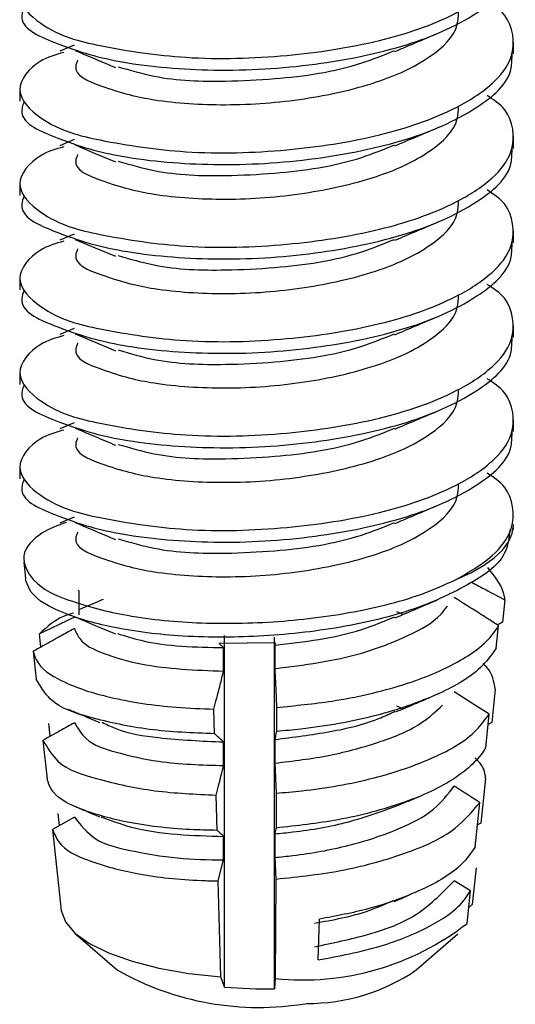
# Model space of a CAD drawing. Units: inches. Extents: x 0.1 to 10.9, y 0.1 to 8.4.
# Drawn here: x 8.1 to 8.2, y 7.3 to 7.3 of the extents above; entities that cross this region are included whole.
import ezdxf

# ---------------------------------------------------------------- set-up
doc = ezdxf.new("R2010")
doc.units = ezdxf.units.IN
doc.header["$MEASUREMENT"] = 0

msp = doc.modelspace()

# ---------------------------------------------------------------- linework, layer by layer
at = {"color": 7, "linetype": 'Continuous', "lineweight": 25}
for p, q in [((8.177200070921907, 7.313639693750973), (8.177200070921907, 7.314369498653538)), ((8.149883426486115, 7.314179420849333), (8.148991116794152, 7.313803958520039)), ((8.146500158903244, 7.311440892485047), (8.146500158903244, 7.310707567623145)), ((8.149883426486115, 7.308316341913454), (8.148991116794152, 7.307939706264382)), ((8.177200070921907, 7.307775441495316), (8.177200070921907, 7.30850641971766)), ((8.146500158903244, 7.305577813549168), (8.146500158903244, 7.304844488687266)), ((8.177200070921907, 7.301912362559437), (8.177200070921907, 7.302642167462002)), ((8.149883426486115, 7.302452089657797), (8.148991116794152, 7.302076627328503)), ((8.146500158903244, 7.29971473461329), (8.146500158903244, 7.298980236431609)), ((8.149883426486115, 7.296589010721918), (8.148991116794152, 7.296213548392625)), ((8.177200070921907, 7.296049283623559), (8.177200070921907, 7.296779088526124)), ((8.146500158903244, 7.293851655677411), (8.146500158903244, 7.29311715749573)), ((8.149883426486115, 7.29072593178604), (8.148991116794152, 7.290350469456746)), ((8.177200070921907, 7.29018620468768), (8.177200070921907, 7.290916009590245)), ((8.146500158903244, 7.287987403421754), (8.146500158903244, 7.287254078559852)), ((8.149883426486115, 7.284862852850162), (8.148991116794152, 7.284487390520868)), ((8.177173671226878, 7.284061475441075), (8.177189511043895, 7.284209313733235)), ((8.146742449437616, 7.282070351776039), (8.146827515121597, 7.281281880884523)), ((8.146829861761155, 7.281258414488941), (8.146855088136405, 7.281029617132028)), ((8.150186729648997, 7.280271652554766), (8.150131583619382, 7.280305678828358)), ((8.150186729648997, 7.278805002830962), (8.150186729648997, 7.280271652554766)), ((8.176659170503768, 7.279733098776186), (8.176509572231941, 7.278345061477578)), ((8.170324417016715, 7.278826122586985), (8.169932528210515, 7.278992733995609)), ((8.147808410456877, 7.276798626008799), (8.147721584793228, 7.277631683051919)), ((8.176121790044967, 7.276727053502277), (8.176270801656905, 7.278131517277791)), ((8.162382215432372, 7.277073182837094), (8.158896869028723, 7.277021556766817)), ((8.159172599176799, 7.276770466334101), (8.158896869028723, 7.277021556766817)), ((8.159227745206413, 7.255680043305802), (8.159227745206413, 7.277521390992689)), ((8.162339975920325, 7.255581484444361), (8.162339975920325, 7.277421658811471)), ((8.162382215432372, 7.277073182837094), (8.162349949138449, 7.276924171225156)), ((8.162349949138449, 7.276924171225156), (8.162349949138449, 7.275458694821131)), ((8.14734025586504, 7.27653932233763), (8.147526813709908, 7.2748110223031)), ((8.159172599176799, 7.275304989930077), (8.159172599176799, 7.276770466334101)), ((8.176061364076347, 7.27418446954109), (8.175837846658439, 7.272107693532184)), ((8.158611165662528, 7.271418954821886), (8.158573032769707, 7.272950137133537)), ((8.162463174497125, 7.27305690923343), (8.162456134578452, 7.271557406555813)), ((8.170325003676604, 7.272963043651107), (8.169932528210515, 7.273129655059731)), ((8.148386857107946, 7.271258210012157), (8.148304724723411, 7.272045507583895)), ((8.175466490948372, 7.270550698185394), (8.175687661726721, 7.272638034072312)), ((8.175837846658439, 7.272107693532184), (8.175618435859757, 7.271985668275164)), ((8.14793806229246, 7.271008292899221), (8.148199125943298, 7.26859360079395)), ((8.159172599176799, 7.269441910994198), (8.159172599176799, 7.270907387398223)), ((8.162349949138449, 7.271061092289278), (8.162349949138449, 7.269595615885253)), ((8.162349949138449, 7.269595615885253), (8.162437948121877, 7.267725344157458)), ((8.175463557648923, 7.268637013625774), (8.175165534425046, 7.265870325586791)), ((8.158761937254134, 7.265418597471859), (8.15870679122452, 7.26761270545867)), ((8.162437948121877, 7.267725344157458), (8.162427974903755, 7.265562915804682)), ((8.174810605191887, 7.26437551618829), (8.175104521796536, 7.26714572418661)), ((8.149893986364127, 7.266232881398516), (8.148535868719884, 7.265477263460811)), ((8.148965303759013, 7.265716620695736), (8.148887864653597, 7.266460505435649)), ((8.148535868719884, 7.265477263460811), (8.14907970243747, 7.260448414887833)), ((8.175165534425046, 7.265870325586791), (8.174956683504377, 7.265754166928666)), ((8.159172599176799, 7.26357883205832), (8.159172599176799, 7.265044308462344)), ((8.162349949138449, 7.265198013353399), (8.162349949138449, 7.263731363629595)), ((8.15884054967933, 7.262275273783803), (8.159172599176799, 7.26357883205832)), ((8.162349949138449, 7.263731363629595), (8.162413308406517, 7.262392605761707)), ((8.174865751221501, 7.263089557710459), (8.17462111404757, 7.260818010618231)), ((8.158990147951158, 7.25631950258538), (8.15884054967933, 7.262275273783803)), ((8.162413308406517, 7.262392605761707), (8.16238397541204, 7.256210383845929)), ((8.174521381866352, 7.261652240981131), (8.173514086836043, 7.262292873580488)), ((8.174307837666566, 7.25964234419963), (8.174521381866352, 7.261652240981131)), ((8.17462111404757, 7.260818010618231), (8.174411676467011, 7.260618546255794)), ((8.165054451229143, 7.257370797107402), (8.165124850415886, 7.259902821190577)), ((8.149970838809654, 7.258999364960714), (8.152556248942775, 7.256745417665172)), ((8.171143980882377, 7.256745417665172), (8.173729391015497, 7.258999364960714)), ((8.159227745206413, 7.255680043305802), (8.158990147951158, 7.25631950258538)), ((8.16238397541204, 7.256210383845929), (8.162339975920325, 7.255581484444361))]:
    msp.add_line(p, q, dxfattribs=at)
at = {"color": 7, "linetype": 'Continuous', "lineweight": 25, "flags": 128}
for points in [[(8.149949132393742, 7.307986639055544), (8.151185811440852, 7.30746451175387), (8.152441850264319, 7.306934171213742)], [(8.149949132393742, 7.302123560119665), (8.151185811440852, 7.301601432817991), (8.152441850264319, 7.301071092277864)], [(8.149949132393742, 7.296260481183786), (8.151185811440852, 7.295738353882113), (8.152441850264319, 7.295208013341985)], [(8.173636698752953, 7.28100263077711), (8.174543674942154, 7.28141915929867), (8.175328625874334, 7.281865020814707), (8.175983924970929, 7.282334348726324), (8.176502532313267, 7.282823623074185), (8.176880341282118, 7.283329323898952), (8.177113831918147, 7.283844411281953), (8.177200070921907, 7.284365365263848), (8.177200070921907, 7.284407604775893)], [(8.149949132393742, 7.278670071056372), (8.151185811440852, 7.278147943754698), (8.152441850264319, 7.277617603214571)], [(8.175687661726721, 7.272638034072312), (8.175059935644933, 7.273036962797186), (8.173514086836043, 7.274019031452245)], [(8.169772370060675, 7.26100339514332), (8.170273377606327, 7.261215766023327), (8.170779665090983, 7.261430483542892)], [(8.14907970243747, 7.260448414887833), (8.149335486149301, 7.259732689822616), (8.149922146038824, 7.259042777792539), (8.150825602268686, 7.258392758634949), (8.152020628463642, 7.257803752105869), (8.153475544989655, 7.25728866472287), (8.155152805613797, 7.256862749643076), (8.157007237524574, 7.256536566744503), (8.158990147951158, 7.25631950258538)]]:
    msp.add_lwpolyline(points, dxfattribs=at)
at = {"color": 7, "linetype": 'Continuous', "lineweight": 25}
for centre, radius, start, end in [((8.164073554719307, 7.272770047910199), 0.01664563462764455, 264.1742823313734, 307.9397757423214), ((8.16136855324023, 7.272285408217957), 0.01786471419899078, 240.443611678574, 279.5570348222585), ((8.164420638129988, 7.266588303899078), 0.01191997261656757, 269.5865305372793, 304.3356618595419), ((8.161836227964933, 7.288861770215962), 0.03328409805060011, 265.5051067722983, 270.8671929081761)]:
    msp.add_arc(centre, radius, start, end, dxfattribs=at)
for points, knots in [([(8.149228127389518, 7.319596638269175), (8.148730804557772, 7.319457988499293), (8.14755484269428, 7.319130139401375), (8.145874345425845, 7.317228992671456), (8.148311989995177, 7.314877779942029), (8.151903887266478, 7.314002929405508), (8.157123004119981, 7.313238717615194), (8.16296272588943, 7.313418031312864), (8.168641171034013, 7.314265264901154), (8.172986961327258, 7.315694185727107), (8.175777100209599, 7.317422266938465), (8.177415446391324, 7.319361362179845), (8.177100455384792, 7.321789965765133), (8.175956419062972, 7.32252225441053), (8.175552143292242, 7.322781028149499)], [0, 0, 0, 0, 0.03840474853553633, 0.09081127342609843, 0.1434395090195137, 0.2391837646186375, 0.3701041179851902, 0.5226868176852617, 0.6647816573447828, 0.787976949313377, 0.8528996461761268, 0.9030850210505895, 0.9657525053505466, 1, 1, 1, 1]), ([(8.14677471573154, 7.31656243332057), (8.146704740672368, 7.316380340796046), (8.146306467838228, 7.315343935730077), (8.149539021719988, 7.313913238956563), (8.153099901192494, 7.31295635311464), (8.158818863302248, 7.312491420840016), (8.164696941225907, 7.312846242809674), (8.170337107297778, 7.313972045333088), (8.174464133021987, 7.315680937597088), (8.177105570276, 7.317804972179591), (8.177103197631215, 7.319202270984428), (8.177102685380246, 7.319503946006631)], [0, 0, 0, 0, 0.01617013843126735, 0.09203460400962855, 0.2208742283891841, 0.3871468772614776, 0.570890436434832, 0.7420173493655089, 0.8802340018754943, 0.9741426744096827, 1, 1, 1, 1]), ([(8.149228127389518, 7.313733559333297), (8.148730863098084, 7.313594448960904), (8.147555522679587, 7.313265645855351), (8.145874224702364, 7.311365869745862), (8.148312389054237, 7.309014689873643), (8.151903360591245, 7.30813783212984), (8.157123203946185, 7.307376816847619), (8.162962830676989, 7.307552724445096), (8.168641060975185, 7.308402668819398), (8.172986967592058, 7.30983104421943), (8.175777099308602, 7.311559197001578), (8.177415446670375, 7.313498280456856), (8.17710045534708, 7.315926887205911), (8.175956419053126, 7.316659175573001), (8.175552143292242, 7.31691794921362)], [0, 0, 0, 0, 0.0384152033600445, 0.09079867984003988, 0.1434270553528835, 0.2391816015756547, 0.3700984449040269, 0.5226810087707261, 0.6647807661205499, 0.787976385620832, 0.8528992550895325, 0.9030847633887412, 0.9657524142988549, 0.9999999999999999, 0.9999999999999999, 0.9999999999999999, 0.9999999999999999]), ([(8.150095210706231, 7.313258364822786), (8.150042447316387, 7.313127887335125), (8.149728515003098, 7.312351570656951), (8.1522980021584, 7.311329930750627), (8.15502422242204, 7.310656940067402), (8.159496427958262, 7.310374814566328), (8.164078747708432, 7.310732016503261), (8.168464167234735, 7.311688374421411), (8.171737220381605, 7.313101605419503), (8.173704378675128, 7.314848960649893), (8.173768994704714, 7.315968515711024), (8.173783363725333, 7.316217477305531)], [0, 0, 0, 0, 0.01490363901621953, 0.08867386812340294, 0.2163932484700225, 0.3820956278542482, 0.5656866685670106, 0.7371126348284684, 0.8763886177029453, 0.9725118594838731, 1, 1, 1, 1]), ([(8.169821062831504, 7.31379339864203), (8.170252583020305, 7.31397620154528), (8.17112825254796, 7.314347157380256), (8.172004736641048, 7.314716184491461), (8.172449299136561, 7.314903359153003)], [0, 0, 0, 0, 0.4927888606062551, 1, 1, 1, 1]), ([(8.14677471573154, 7.310699354384691), (8.146704740385315, 7.310517260531387), (8.146306465917387, 7.309480847902455), (8.149539221177331, 7.308050381676328), (8.1530995751272, 7.30709122681132), (8.15881896812755, 7.306629064614667), (8.16469701914163, 7.306982810454701), (8.170336625340537, 7.308109530866357), (8.174464942123132, 7.309816400615067), (8.177105236086252, 7.311941321067832), (8.177103137826167, 7.313338435280809), (8.177102685380246, 7.313639693750973)], [0, 0, 0, 0, 0.01617039981692635, 0.09203609172265731, 0.2208872518826926, 0.3871595705619533, 0.5709060998973449, 0.7420357790455839, 0.8802405107276503, 0.9741763699839697, 1, 1, 1, 1]), ([(8.149949132393742, 7.313850891311201), (8.150361325093337, 7.313676378163091), (8.151192025529047, 7.313324678221983), (8.152023135968099, 7.312973948264077), (8.152441850264319, 7.312797250149621)], [0, 0, 0, 0, 0.4961989688182274, 1, 1, 1, 1]), ([(8.152616088251506, 7.312845356260561), (8.153356568515667, 7.312628538649291), (8.155521640343808, 7.311994591028103), (8.158834506045782, 7.311894923764219), (8.163152311940417, 7.312110972799442), (8.16675185487584, 7.312613568211158), (8.169128973196953, 7.313576853107277), (8.169805223014487, 7.313850891311203)], [0, 0, 0, 0, 0.1319301628309668, 0.3857473219114358, 0.5611193795210778, 0.8751459122237922, 1, 1, 1, 1]), ([(8.149228127389518, 7.307869307077639), (8.148730835596632, 7.307730643833218), (8.147555247377579, 7.307402846594484), (8.14587427047369, 7.305502666884339), (8.148312365354629, 7.303151675104335), (8.151903371570656, 7.30227472346725), (8.157123200008382, 7.301513748573325), (8.162962831721334, 7.30168964268166), (8.168641060738436, 7.302539590524511), (8.172986967621535, 7.303967965203738), (8.175777099304364, 7.305696118077178), (8.177415446671688, 7.30763520151742), (8.1771004553469, 7.310063808270512), (8.17595641905308, 7.310796096637245), (8.175552143292242, 7.311054870277742)], [0, 0, 0, 0, 0.03840524823864976, 0.09078926703573381, 0.1434181874010636, 0.2391737249541211, 0.3700919236419712, 0.5226760671696127, 0.6647772956536928, 0.7879741905769555, 0.8528977321809155, 0.9030837600420278, 0.9657520597395126, 1, 1, 1, 1]), ([(8.150095210706231, 7.307395285886906), (8.150042455182216, 7.307264814890463), (8.149728474568462, 7.306488301637967), (8.152297366280882, 7.305465210618533), (8.1550244157891, 7.304792890546596), (8.159496339156249, 7.30451059944887), (8.164078955955722, 7.304867340232797), (8.168464006323028, 7.30582559006104), (8.171737234048974, 7.307238471294497), (8.173704378015877, 7.308985884376074), (8.173768994584782, 7.310105437259434), (8.173783363725333, 7.310354398369655)], [0, 0, 0, 0, 0.01490309142674109, 0.08869747538934653, 0.2164121630707187, 0.3821084542184132, 0.5656927494294816, 0.7371222938355758, 0.8763931594321356, 0.9725128694530834, 0.9999999999999999, 0.9999999999999999, 0.9999999999999999, 0.9999999999999999]), ([(8.169821062831504, 7.307930319706152), (8.170252583020305, 7.308113122609404), (8.17112825254796, 7.30848407844438), (8.172004736641048, 7.308853105555582), (8.172449299136561, 7.309040280217125)], [0, 0, 0, 0, 0.4927888606062551, 1, 1, 1, 1]), ([(8.14677471573154, 7.304836275448813), (8.146704740378862, 7.304654181615875), (8.146306465874193, 7.303617769102874), (8.149539222551594, 7.302187298404182), (8.153099565234754, 7.301228179089469), (8.15881901822535, 7.300765827603216), (8.164696738070964, 7.301120360005025), (8.170337257529843, 7.302244447717661), (8.17446412029032, 7.303953655246975), (8.177105570858808, 7.30607763875226), (8.1771031977347, 7.307474939395896), (8.177102685380246, 7.307776614815095)], [0, 0, 0, 0, 0.01617014957573721, 0.09203466743993714, 0.2208838335943878, 0.3871535791657958, 0.57089726497533, 0.7420171715636992, 0.8802339193326909, 0.9741426565887972, 1, 1, 1, 1]), ([(8.152616088251506, 7.306982277324683), (8.153356568515667, 7.306765459713414), (8.155521640343808, 7.306131512092223), (8.158834506045782, 7.306031844828338), (8.163152311940417, 7.306247893863566), (8.16675185487584, 7.306750489275277), (8.169128973196953, 7.307713774171398), (8.169805223014487, 7.307987812375325)], [0, 0, 0, 0, 0.1319301628309668, 0.3857473219114358, 0.5611193795210778, 0.8751459122237922, 1, 1, 1, 1]), ([(8.149228127389518, 7.302006228141761), (8.148730817823882, 7.301867554357544), (8.14755518759039, 7.301539732202928), (8.14587434781382, 7.299639490198101), (8.148311561628766, 7.297287184609286), (8.15190386501101, 7.296412281148452), (8.157123071405271, 7.295650433579694), (8.162962870781552, 7.295826628484157), (8.168641035978334, 7.296676490061896), (8.172987012377677, 7.298104906898006), (8.175777025794757, 7.299833007284311), (8.177415417515547, 7.301771914523011), (8.177099737936214, 7.304199660397843), (8.175956419631328, 7.304932618135557), (8.175552143292242, 7.305191791341863)], [0, 0, 0, 0, 0.038405151944231, 0.09078903939758279, 0.1434406295808379, 0.2391858908906263, 0.3701037613240731, 0.5226875222737575, 0.6647883944639499, 0.7879849804926231, 0.8529083593121983, 0.9030942613406548, 0.9657342167142158, 1, 1, 1, 1]), ([(8.150095210706231, 7.301532206951028), (8.150042391999637, 7.301401317971722), (8.149728860924053, 7.300624362890628), (8.152297396996866, 7.299602655221949), (8.15502448687762, 7.298929565599953), (8.159496324827446, 7.298647595079368), (8.164078922081108, 7.299004271503396), (8.168464132640457, 7.299962414919187), (8.171736634811905, 7.301375535853862), (8.173704461254788, 7.303121888847715), (8.173769006547063, 7.30424117655253), (8.173783363725333, 7.304490146113995)], [0, 0, 0, 0, 0.0149451188862074, 0.08871400875437568, 0.2164310704586483, 0.382130441649812, 0.565718149415293, 0.7371508804373641, 0.8764243348686953, 0.9725123585088954, 0.9999999999999999, 0.9999999999999999, 0.9999999999999999, 0.9999999999999999]), ([(8.169821062831504, 7.302067240770273), (8.170252583020305, 7.302250043673523), (8.17112825254796, 7.302620999508499), (8.172004736641048, 7.302990026619704), (8.172449299136561, 7.303177201281246)], [0, 0, 0, 0, 0.4927888606062551, 1, 1, 1, 1]), ([(8.152616088251506, 7.301119198388804), (8.153356548906613, 7.300901934594039), (8.155521380179604, 7.300266736148108), (8.158834573905617, 7.300167165378692), (8.163152291962463, 7.300385393657788), (8.16675143595293, 7.300888068385015), (8.169128951912466, 7.301849956446562), (8.169805223014487, 7.302123560119667)], [0, 0, 0, 0, 0.1319475792054581, 0.3857655959027951, 0.5611415884082246, 0.8751691821678529, 1, 1, 1, 1]), ([(8.14677471573154, 7.298973196512934), (8.146704740378862, 7.298791102679996), (8.146306465874193, 7.297754690166995), (8.149539222551594, 7.296324219468306), (8.153099565234754, 7.295365100153591), (8.15881901822535, 7.294902748667338), (8.164696738070964, 7.295257281069144), (8.170337257529843, 7.29638136878178), (8.17446412029032, 7.298090576311097), (8.177105570858808, 7.300214559816384), (8.1771031977347, 7.30161186046002), (8.177102685380246, 7.301913535879216)], [0, 0, 0, 0, 0.01617014957573721, 0.09203466743993714, 0.2208838335943878, 0.3871535791657958, 0.57089726497533, 0.7420171715636992, 0.8802339193326909, 0.9741426565887972, 1, 1, 1, 1]), ([(8.149228127389518, 7.296143149205882), (8.148730804612962, 7.296004499875274), (8.147554842879966, 7.29567665181606), (8.145874344355452, 7.293775495088314), (8.148311995370781, 7.291424333666089), (8.151903792274783, 7.290549091271663), (8.157123139398514, 7.289787242198087), (8.16296261235228, 7.289964224518955), (8.168641659611962, 7.290811178060072), (8.17298609350571, 7.292242600201624), (8.175777817871708, 7.29396869882701), (8.1774150872526, 7.295908750250478), (8.177099789374443, 7.298336540930532), (8.175956433068476, 7.2990695286117), (8.175552143292242, 7.299328712405985)], [0, 0, 0, 0, 0.03840465453445144, 0.09081105115258935, 0.1434391579309119, 0.2391831791823511, 0.3700993540144065, 0.5226811387538415, 0.6647756306160304, 0.787980218063584, 0.8528869371740528, 0.9030955164290915, 0.9657346605123743, 1, 1, 1, 1]), ([(8.150095210706231, 7.295669128015149), (8.150042391999637, 7.295538239035841), (8.149728860924053, 7.29476128395475), (8.152297396996866, 7.293739576286073), (8.15502448687762, 7.293066486664072), (8.159496324827446, 7.292784516143492), (8.164078922081108, 7.29314119256752), (8.168464132640457, 7.294099335983309), (8.171736634811905, 7.295512456917981), (8.173704461254788, 7.297258809911837), (8.173769006547063, 7.298378097616651), (8.173783363725333, 7.298627067178117)], [0, 0, 0, 0, 0.0149451188862074, 0.08871400875437568, 0.2164310704586483, 0.382130441649812, 0.565718149415293, 0.7371508804373641, 0.8764243348686953, 0.9725123585088954, 0.9999999999999999, 0.9999999999999999, 0.9999999999999999, 0.9999999999999999]), ([(8.169821062831504, 7.296202988514616), (8.170252583020305, 7.296385791417865), (8.17112825254796, 7.296756747252844), (8.172004736641048, 7.297125774364046), (8.172449299136561, 7.297312949025589)], [0, 0, 0, 0, 0.4927888606062551, 1, 1, 1, 1]), ([(8.14677471573154, 7.293108944257277), (8.146704740649334, 7.29292685153282), (8.146306467684086, 7.291890445328888), (8.149539026623668, 7.290459792455724), (8.153099836927819, 7.289502565469086), (8.158818965579437, 7.289039486260065), (8.164696751769654, 7.289394249873308), (8.170337254676703, 7.29051827990267), (8.174464120760122, 7.292227499012502), (8.177105570837305, 7.29435148080555), (8.177103197730881, 7.295748781510832), (8.177102685380246, 7.296050456943338)], [0, 0, 0, 0, 0.01617030243325913, 0.0920355374498978, 0.2208764685563629, 0.3871477858869659, 0.5708932086380387, 0.7420147328345044, 0.880232787175798, 0.9741424121575741, 1, 1, 1, 1]), ([(8.152616088251506, 7.295256119452926), (8.153356548906613, 7.295038855658162), (8.155521380179604, 7.294403657212229), (8.158834573905617, 7.294304086442811), (8.163152291962463, 7.294522314721911), (8.16675143595293, 7.295024989449135), (8.169128951912466, 7.295986877510683), (8.169805223014487, 7.296260481183789)], [0, 0, 0, 0, 0.1319475792054581, 0.3857655959027951, 0.5611415884082246, 0.8751691821678529, 1, 1, 1, 1]), ([(8.149228127389518, 7.290280070270004), (8.148730804557772, 7.290141420500124), (8.14755484269428, 7.289813571402203), (8.145874345425845, 7.287912424672283), (8.148311989995177, 7.28556121194286), (8.151903887266478, 7.284686361406336), (8.157123004119981, 7.283922149616023), (8.16296272588943, 7.284101463313695), (8.168641171034013, 7.284948696901985), (8.172986961327258, 7.286377617727934), (8.175777100209599, 7.288105698939297), (8.177415446391324, 7.290044794180671), (8.177100455384792, 7.292473397765963), (8.175956419062972, 7.293205686411357), (8.175552143292242, 7.293464460150327)], [0, 0, 0, 0, 0.03840474853553633, 0.09081127342609843, 0.1434395090195137, 0.2391837646186375, 0.3701041179851902, 0.5226868176852617, 0.6647816573447828, 0.787976949313377, 0.8528996461761268, 0.9030850210505895, 0.9657525053505466, 1, 1, 1, 1]), ([(8.150095210706231, 7.289806049079271), (8.150042391994788, 7.289675160116542), (8.149728860890415, 7.288898205133854), (8.152297398143702, 7.287876493430099), (8.155024478436129, 7.287203436582761), (8.159496367851148, 7.286921290144713), (8.164078662149375, 7.287278698247475), (8.168464674166533, 7.28823437414377), (8.17173636305052, 7.289649558944828), (8.173704467522542, 7.291395716173597), (8.173769007687548, 7.292515015987326), (8.173783363725333, 7.292763988242241)], [0, 0, 0, 0, 0.01494498335219344, 0.08871320422643629, 0.2164291076926141, 0.3821269761924269, 0.5657130190411456, 0.7371343186060718, 0.8764254555493707, 0.9725126077883033, 0.9999999999999999, 0.9999999999999999, 0.9999999999999999, 0.9999999999999999]), ([(8.169821062831504, 7.290339909578737), (8.170252583020305, 7.290522712481987), (8.17112825254796, 7.290893668316963), (8.172004736641048, 7.291262695428168), (8.172449299136561, 7.29144987008971)], [0, 0, 0, 0, 0.4927888606062551, 1, 1, 1, 1]), ([(8.149949132393742, 7.290397402247908), (8.150361290855741, 7.290222807922966), (8.151191782340785, 7.289871003669096), (8.15202310072019, 7.289521157841577), (8.152441850264319, 7.289344934406107)], [0, 0, 0, 0, 0.4962825861846256, 0.9999999999999999, 0.9999999999999999, 0.9999999999999999, 0.9999999999999999]), ([(8.152616088251506, 7.289391867197268), (8.153356567022973, 7.289175072830966), (8.155521634486673, 7.288541193175141), (8.158834569261463, 7.288440756975701), (8.163152141001092, 7.288659673082715), (8.166751950255884, 7.289159873375572), (8.16912898008866, 7.290123312701512), (8.169805223014487, 7.290397402247908)], [0, 0, 0, 0, 0.1319312872136223, 0.385750609465918, 0.5611275040467778, 0.875144848147407, 0.9999999999999999, 0.9999999999999999, 0.9999999999999999, 0.9999999999999999]), ([(8.14677471573154, 7.287245865321398), (8.146704740672368, 7.287063772796877), (8.146306467838228, 7.286027367730907), (8.149539021719988, 7.284596670957394), (8.153099901192494, 7.283639785115467), (8.158818863302248, 7.283174852840845), (8.164696941225907, 7.283529674810501), (8.170337107297778, 7.284655477333917), (8.174464133021987, 7.286364369597919), (8.177105570276, 7.288488404180417), (8.177103197631215, 7.289885702985257), (8.177102685380246, 7.29018737800746)], [0, 0, 0, 0, 0.01617013843126735, 0.09203460400962855, 0.2208742283891841, 0.3871468772614776, 0.570890436434832, 0.7420173493655089, 0.8802340018754943, 0.9741426744096827, 1, 1, 1, 1]), ([(8.173636698752953, 7.28100263077711), (8.174410913207131, 7.281445077891533), (8.175783596987042, 7.282229537512718), (8.177413434251147, 7.284185767069775), (8.177100727310506, 7.286609771256204), (8.175956490064792, 7.28734246449988), (8.175552143292242, 7.287601381214449)], [0, 0, 0, 0, 0.3062058424897755, 0.5429035728164577, 0.8384727767167525, 1, 1, 1, 1]), ([(8.150095210706231, 7.283941796823616), (8.150042447316387, 7.283811319335956), (8.149728515003098, 7.283035002657777), (8.1522980021584, 7.282013362751459), (8.15502422242204, 7.281340372068232), (8.159496427958262, 7.281058246567154), (8.164078747708432, 7.28141544850409), (8.168464167234735, 7.282371806422237), (8.171737220381605, 7.283785037420331), (8.173704378675128, 7.285532392650719), (8.173768994704714, 7.286651947711853), (8.173783363725333, 7.28690090930636)], [0, 0, 0, 0, 0.01490363901621953, 0.08867386812340294, 0.2163932484700225, 0.3820956278542482, 0.5656866685670106, 0.7371126348284684, 0.8763886177029453, 0.9725118594838731, 1, 1, 1, 1]), ([(8.169821062831504, 7.284476830642859), (8.170252583020305, 7.284659633546108), (8.17112825254796, 7.285030589381082), (8.172004736641048, 7.285399616492289), (8.172449299136561, 7.285586791153832)], [0, 0, 0, 0, 0.4927888606062551, 1, 1, 1, 1]), ([(8.149377139001457, 7.284534323312029), (8.148870288152564, 7.28435585029698), (8.14780966571655, 7.283982382472278), (8.146374617081731, 7.282589434706622), (8.147435179176437, 7.280524882913002), (8.149923800672646, 7.279521637523928), (8.15344757878876, 7.278609487967147), (8.157946092570626, 7.278208624611914), (8.162876985882278, 7.27832337414488), (8.16772418736582, 7.278981902864757), (8.171328467119704, 7.279941028693461), (8.173166486754354, 7.280786370835828), (8.173636698752953, 7.281002630777112)], [0, 0, 0, 0, 0.05116976077137716, 0.1070764632989053, 0.1557737381190524, 0.2355297601816566, 0.3519733574774881, 0.496072098479163, 0.6545408552820351, 0.811391545652832, 0.9517491779742817, 1, 1, 1, 1]), ([(8.149949132393742, 7.284534323312029), (8.150361325093337, 7.28435981016392), (8.151192025529047, 7.28400811022281), (8.152023135968099, 7.283657380264907), (8.152441850264319, 7.283480682150449)], [0, 0, 0, 0, 0.4961989688182274, 1, 1, 1, 1]), ([(8.152616088251506, 7.28352878826139), (8.153356568515667, 7.283311970650121), (8.155521640343808, 7.282678023028931), (8.158834506045782, 7.282578355765045), (8.163152311940417, 7.282794404800273), (8.16675185487584, 7.283297000211982), (8.169128973196953, 7.284260285108105), (8.169805223014487, 7.284534323312032)], [0, 0, 0, 0, 0.1319301628309668, 0.3857473219114358, 0.5611193795210778, 0.8751459122237922, 1, 1, 1, 1]), ([(8.176971273564993, 7.284086115156438), (8.176917485853135, 7.283626407646498), (8.176748565474837, 7.282182695620059), (8.174242000428482, 7.28050478271951), (8.170830793723782, 7.278972391558725), (8.166304634438477, 7.277913309489678), (8.16139146870581, 7.277391253663421), (8.15655470131165, 7.277390835432328), (8.152284558406574, 7.277933217179392), (8.149184936084705, 7.278832127753374), (8.147197239741525, 7.279925420265847), (8.14691779726756, 7.280827241269794), (8.146855088136405, 7.281029617132028)], [0, 0, 0, 0, 0.04024507849998013, 0.126389720810205, 0.2431941638901307, 0.3838165811706414, 0.5364290413986298, 0.6852907651235387, 0.8163327586226703, 0.916778005982454, 0.9813243174392808, 1, 1, 1, 1]), ([(8.176659170503768, 7.279733098776186), (8.176655935939042, 7.279766823786037), (8.176583047637411, 7.280526789623196), (8.17607539792359, 7.281149891611094), (8.17559027618506, 7.281745342197245)], [0, 0, 0, 0, 0.04437700775556884, 1, 1, 1, 1]), ([(8.174591194393203, 7.280824286170698), (8.174628935523751, 7.280804338493045), (8.174965972351638, 7.280626201222085), (8.17565536804283, 7.280262605116821), (8.1763069813257, 7.279918878757951), (8.176659170503768, 7.279733098776186)], [0, 0, 0, 0, 0.05477071751724888, 0.4891148894055111, 0.9999999999999999, 0.9999999999999999, 0.9999999999999999, 0.9999999999999999]), ([(8.151681539047498, 7.279757738491545), (8.151348570876968, 7.279616800100309), (8.150850477154167, 7.279405967551775), (8.150351986717778, 7.279196074988489), (8.150186729648997, 7.27912649245042)], [0, 0, 0, 0, 0.6684849764021216, 0.9999999999999999, 0.9999999999999999, 0.9999999999999999, 0.9999999999999999]), ([(8.169821062831504, 7.27861375170698), (8.170252583020305, 7.27879655461023), (8.17112825254796, 7.279167510445206), (8.172004736641048, 7.279536537556411), (8.172449299136561, 7.279723712217953)], [0, 0, 0, 0, 0.4927888606062551, 1, 1, 1, 1]), ([(8.176270801656905, 7.278131517277791), (8.176158926157392, 7.278202277587136), (8.175754902558657, 7.27845781910384), (8.174836636392403, 7.279042357370754), (8.174029449916205, 7.279554880531577), (8.173514086836043, 7.279882110388124)], [0, 0, 0, 0, 0.121609076891913, 0.4391751285857204, 1, 1, 1, 1]), ([(8.149837667014731, 7.27890590833196), (8.149627680492136, 7.278845890375107), (8.14882355040862, 7.278616055412083), (8.148189823451194, 7.278049954898539), (8.147721584793228, 7.277631683051919)], [0, 0, 0, 0, 0.2611350164601188, 1, 1, 1, 1]), ([(8.162349949138449, 7.275458694821131), (8.164180849757807, 7.275693449069108), (8.16704625475515, 7.276060845304701), (8.170459470820106, 7.277377232883709), (8.172341737330989, 7.278362790852837), (8.17295599858969, 7.279176611917505), (8.173082891817245, 7.279344729929322)], [0, 0, 0, 0, 0.4719011461513142, 0.7385370282453079, 0.9459873467483512, 1, 1, 1, 1]), ([(8.147721584793228, 7.277631683051919), (8.147910695703436, 7.277721614722212), (8.148416094908164, 7.277961957252397), (8.149139973792867, 7.278307057974493), (8.149675144629201, 7.278561380403361), (8.149893986364127, 7.278665377777256)], [0, 0, 0, 0, 0.2611261966534809, 0.6978601709283717, 1, 1, 1, 1]), ([(8.162349949138449, 7.276924171225156), (8.164185558872846, 7.277133006915213), (8.1667509903103, 7.277424873772585), (8.169128781715852, 7.278395202361245), (8.169805223014487, 7.278671244376151)], [0, 0, 0, 0, 0.7155169721552923, 1, 1, 1, 1]), ([(8.176509572231941, 7.278345061477578), (8.176436008855319, 7.278304058378752), (8.176333842793946, 7.278247112581761), (8.17623188120868, 7.278189801698528), (8.17620333576961, 7.278173756789837)], [0, 0, 0, 0, 0.7200373160287906, 1, 1, 1, 1]), ([(8.149893986364127, 7.277960212590052), (8.149594545363758, 7.277793689050395), (8.148970713893362, 7.277446767204451), (8.148120236705893, 7.276971759714259), (8.147567934314011, 7.276665551939733), (8.14734025586504, 7.27653932233763)], [0, 0, 0, 0, 0.3517264899740107, 0.7327588845463847, 1, 1, 1, 1]), ([(8.149893986364127, 7.277960212590052), (8.14999025099061, 7.27773941547712), (8.150311350241969, 7.277002927005142), (8.151905702782413, 7.276282426704493), (8.154848641022147, 7.275465651847049), (8.157430332297439, 7.27536972597208), (8.159172599176799, 7.275304989930077)], [0, 0, 0, 0, 0.07068520399633874, 0.2357768051932016, 0.4842602701980294, 1, 1, 1, 1]), ([(8.152563875521338, 7.277642242929931), (8.153047073894896, 7.27749315959406), (8.155181806372152, 7.276834521121101), (8.157431852645422, 7.276798406433659), (8.159172599176799, 7.276770466334101)], [0, 0, 0, 0, 0.226350785733235, 0.9999999999999999, 0.9999999999999999, 0.9999999999999999, 0.9999999999999999]), ([(8.162463174497125, 7.27305690923343), (8.163617317628228, 7.273166590460957), (8.166289271816735, 7.273420513226164), (8.170177566420302, 7.274301720188777), (8.173653292698765, 7.275688520368834), (8.175636165860963, 7.277117660077677), (8.176205211774045, 7.278026734699469), (8.176270801656905, 7.278131517277791)], [0, 0, 0, 0, 0.2303655772615727, 0.5333188340897235, 0.7871557894654433, 0.9754669587890458, 1, 1, 1, 1]), ([(8.14734025586504, 7.27653932233763), (8.14738963162521, 7.276364983565801), (8.147626909873145, 7.275527187890709), (8.149445716744925, 7.274426480546425), (8.152375933260158, 7.27353349747417), (8.155622402921884, 7.273055526809332), (8.157793188064534, 7.272977991383271), (8.158573032769707, 7.272950137133537)], [0, 0, 0, 0, 0.04366173880106587, 0.2098191673127371, 0.4693010945364128, 0.8093488280644966, 1, 1, 1, 1]), ([(8.176121790044967, 7.276727053502277), (8.175856651444489, 7.276364684783887), (8.174951080712136, 7.275127028308732), (8.17230818498887, 7.273693820655967), (8.168497101909916, 7.272394367668451), (8.16504895291159, 7.271795495253463), (8.162964725909564, 7.271604108573503), (8.162456134578452, 7.271557406555813)], [0, 0, 0, 0, 0.08924541204242427, 0.3048142858000022, 0.5813480043616044, 0.897840889918174, 1, 1, 1, 1]), ([(8.176061364076347, 7.27418446954109), (8.175972436431477, 7.274671754086633), (8.175859387557974, 7.275291212400537), (8.175392466523046, 7.275670024368377), (8.175292839621072, 7.275750851446113)], [0, 0, 0, 0, 0.7866300840575171, 1, 1, 1, 1]), ([(8.158573032769707, 7.272950137133537), (8.158627600878225, 7.273164461321945), (8.158754758700896, 7.273663892177881), (8.158954387916301, 7.274448900714344), (8.159099826912323, 7.275019488848781), (8.159172599176799, 7.275304989930077)], [0, 0, 0, 0, 0.2730412853975421, 0.6362568960899133, 1, 1, 1, 1]), ([(8.162349949138449, 7.275458694821131), (8.162362415789442, 7.275192740033492), (8.16238837607241, 7.274638921566404), (8.162426821477466, 7.273838359589897), (8.162451693798374, 7.27330370017998), (8.162463174497125, 7.27305690923343)], [0, 0, 0, 0, 0.3321921345387657, 0.6917496780639555, 1, 1, 1, 1]), ([(8.158611165662528, 7.271418954821886), (8.15724298592186, 7.271468897872211), (8.154606759733829, 7.271565128779058), (8.151240951843198, 7.272302479580994), (8.148515247629513, 7.273124492793658), (8.147790604314167, 7.274360925812507), (8.147526813709908, 7.2748110223031)], [0, 0, 0, 0, 0.3384619038854002, 0.6521527166004162, 0.8733737783331577, 1, 1, 1, 1]), ([(8.169884422099573, 7.272776485806238), (8.170227177344882, 7.272921703958276), (8.170920303457068, 7.273215366840232), (8.171614039091367, 7.273507586918808), (8.171964718067818, 7.273655302320742)], [0, 0, 0, 0, 0.4945063232821372, 1, 1, 1, 1]), ([(8.149489191040356, 7.272951310453318), (8.149813283232499, 7.27281495723232), (8.150469346060552, 7.272538936143415), (8.151124666610135, 7.272261157332583), (8.151456261649923, 7.272120600049753)], [0, 0, 0, 0, 0.4939956636511855, 1, 1, 1, 1]), ([(8.162349949138449, 7.269595615885253), (8.163504587500649, 7.269729950736973), (8.165743083881587, 7.269990385596283), (8.168821577764055, 7.270855005830341), (8.171278869363938, 7.271803014544204), (8.17238303607721, 7.272821469072532), (8.172780761974142, 7.273188321048683)], [0, 0, 0, 0, 0.3099193449791642, 0.6008403625155257, 0.8562208741404088, 1, 1, 1, 1]), ([(8.162349949138449, 7.271061092289278), (8.16349857087732, 7.271206546988746), (8.16572540283588, 7.271488539887137), (8.1682600341731, 7.272063639785606), (8.169531965627913, 7.272678193165823), (8.169822822811174, 7.272818725318285)], [0, 0, 0, 0, 0.451061327856542, 0.8744722010311405, 1, 1, 1, 1]), ([(8.149893986364127, 7.272097133654173), (8.149594584024234, 7.271930540645786), (8.148942534477127, 7.271567728198463), (8.14829063067603, 7.271204653935571), (8.14793806229246, 7.271008292899221)], [0, 0, 0, 0, 0.4591711492173834, 1, 1, 1, 1]), ([(8.149893986364127, 7.272097133654173), (8.150112504354459, 7.271742103602182), (8.150685814983433, 7.270810635661701), (8.15270282668204, 7.270186111573013), (8.155519952753474, 7.269546408866113), (8.157808577775414, 7.269480934024945), (8.159172599176799, 7.269441910994198)], [0, 0, 0, 0, 0.1218231489245501, 0.3196190209688063, 0.5944926724144244, 1, 1, 1, 1]), ([(8.151615246479981, 7.272129986607988), (8.151882987963395, 7.271999500310692), (8.152977921162961, 7.271465874451986), (8.155559791660933, 7.271069179707268), (8.15782345496748, 7.270967806104698), (8.159172599176799, 7.270907387398223)], [0, 0, 0, 0, 0.1156426949885946, 0.4729227029588737, 1, 1, 1, 1]), ([(8.162437948121877, 7.267725344157458), (8.162968069824641, 7.267771582388342), (8.165013770212774, 7.267950012296734), (8.168369859703594, 7.26852511894768), (8.17203193125623, 7.269758586983075), (8.17456604622192, 7.271120136726487), (8.175434933072141, 7.272296012985442), (8.175687661726721, 7.272638034072312)], [0, 0, 0, 0, 0.1100707289878619, 0.4247547909057171, 0.6994661338930459, 0.9125852582326207, 1, 1, 1, 1]), ([(8.159172599176799, 7.270907387398223), (8.159105499240049, 7.270968372413216), (8.158971406347073, 7.271090245211985), (8.158784467309655, 7.271260993198506), (8.158664363600804, 7.271370465769239), (8.158611165662528, 7.271418954821886)], [0, 0, 0, 0, 0.3581334413194083, 0.7156958939858376, 1, 1, 1, 1]), ([(8.162456134578452, 7.271557406555813), (8.162445761966884, 7.271508911109835), (8.162422842805606, 7.271401756326277), (8.162387644482077, 7.271236276128375), (8.1623624874359, 7.271119362273619), (8.162349949138449, 7.271061092289278)], [0, 0, 0, 0, 0.2931298717267107, 0.6476952077935819, 1, 1, 1, 1]), ([(8.14793806229246, 7.271008292899221), (8.148216849882722, 7.270540666420939), (8.148957902937841, 7.269297655460305), (8.151659634358028, 7.268486122120598), (8.15490737962084, 7.267769039325159), (8.157425590119107, 7.267665422864271), (8.15870679122452, 7.26761270545867)], [0, 0, 0, 0, 0.1355438961259174, 0.3602930038325667, 0.6745334390458457, 1, 1, 1, 1]), ([(8.175466490948372, 7.270550698185394), (8.175464341514035, 7.270547177154508), (8.17500978640981, 7.269802561450766), (8.173419744762908, 7.268389680060615), (8.170220375854553, 7.266998030432534), (8.166429136912841, 7.26599782511723), (8.163719363257606, 7.265703284232637), (8.162427974903755, 7.265562915804682)], [0, 0, 0, 0, 0.0008639677698042883, 0.182708982053807, 0.4296355737028817, 0.7281832096387352, 1, 1, 1, 1]), ([(8.175463557648921, 7.268637013625777), (8.17543873639441, 7.268836737741783), (8.175376829394006, 7.269334872150115), (8.17501906150924, 7.269696781600397), (8.174804738592991, 7.269913585545374)], [0, 0, 0, 0, 0.400944228431646, 1, 1, 1, 1]), ([(8.15870679122452, 7.26761270545867), (8.158761760537134, 7.267828200393296), (8.158917278102674, 7.268437872336164), (8.159072343359401, 7.26904765949456), (8.159172599176799, 7.269441910994198)], [0, 0, 0, 0, 0.3534604751758326, 1, 1, 1, 1]), ([(8.158761937254134, 7.265418597471859), (8.158204524206386, 7.265429759206183), (8.156300972110147, 7.265467876259336), (8.153331920439987, 7.265811462465793), (8.150460122126935, 7.266595029026128), (8.148560907121052, 7.267539603900663), (8.14826941546447, 7.268388822487335), (8.148199125943298, 7.26859360079395)], [0, 0, 0, 0, 0.1457687927840541, 0.497796906964474, 0.7693577936928147, 0.9443835530883533, 1, 1, 1, 1]), ([(8.162349949138449, 7.263731363629595), (8.16272552996928, 7.263770313767138), (8.164274034135921, 7.263930903566522), (8.166885101944217, 7.264385420091357), (8.169814968708978, 7.265354256604518), (8.172176147146457, 7.266487786989514), (8.173109974638052, 7.267652098685797), (8.173514086836043, 7.268155952516367)], [0, 0, 0, 0, 0.09182614614372064, 0.3785953867634602, 0.6408837657495269, 0.8445930837727967, 1, 1, 1, 1]), ([(8.175104521796536, 7.26714572418661), (8.175089659397, 7.267155110193878), (8.174558635819585, 7.26749046594469), (8.174028948832431, 7.267827931762662), (8.173514086836043, 7.268155952516367)], [0, 0, 0, 0, 0.02798821025604588, 0.9999999999999999, 0.9999999999999999, 0.9999999999999999, 0.9999999999999999]), ([(8.162413308406517, 7.262392605761707), (8.163850065746217, 7.262543290885404), (8.166639534829407, 7.262835846546854), (8.1703782622354, 7.263902119789384), (8.173408839594131, 7.265170441546934), (8.174619725384256, 7.266580989865762), (8.175104521796536, 7.26714572418661)], [0, 0, 0, 0, 0.3106324836194836, 0.6030939848700515, 0.8410926829627603, 1, 1, 1, 1]), ([(8.169884422099573, 7.266913406870362), (8.17014170608595, 7.267022677408827), (8.170660507752993, 7.267243016569118), (8.17118009196175, 7.2674615040431), (8.171442004106254, 7.267571639266404)], [0, 0, 0, 0, 0.4959197371932857, 1, 1, 1, 1]), ([(8.15001190500192, 7.266867647398978), (8.150250526579814, 7.266767243219995), (8.150732264304159, 7.266564543694144), (8.151213432782153, 7.266360496554298), (8.151456261649923, 7.266257521113875)], [0, 0, 0, 0, 0.4953350460958842, 1, 1, 1, 1]), ([(8.162349949138449, 7.265198013353399), (8.162725478076482, 7.265236844509544), (8.164273969544409, 7.265396964563934), (8.16686143547012, 7.265822619903671), (8.168960256556222, 7.266588038405904), (8.16994895468742, 7.266948606463732)], [0, 0, 0, 0, 0.1448154165066465, 0.5971455570329982, 1, 1, 1, 1]), ([(8.149893986364127, 7.266232881398516), (8.150288891943443, 7.265744140537107), (8.151178447594088, 7.264643213587133), (8.153603392344623, 7.264108715146183), (8.15624716521336, 7.263634903286852), (8.158206645384146, 7.263597346308359), (8.159172599176799, 7.26357883205832)], [0, 0, 0, 0, 0.1838712957634887, 0.4141844499153726, 0.7112138408770969, 1, 1, 1, 1]), ([(8.151537807374565, 7.266265734352328), (8.152139565443413, 7.266039350460042), (8.153669396709258, 7.265463821564899), (8.156262991317822, 7.265125477005981), (8.158211891399722, 7.265071109067411), (8.159172599176799, 7.265044308462344)], [0, 0, 0, 0, 0.2474240542443545, 0.6290186599894163, 1, 1, 1, 1]), ([(8.148535868719884, 7.265477263460811), (8.148647858144166, 7.265204948531133), (8.149033814320683, 7.264266452510276), (8.151088380437745, 7.263371678946606), (8.154017308447752, 7.262601598813614), (8.156794813901035, 7.262320128228598), (8.1584856722441, 7.262283054764367), (8.15884054967933, 7.262275273783803)], [0, 0, 0, 0, 0.07700721679741894, 0.2653948008893732, 0.5483399035803125, 0.905205555941172, 1, 1, 1, 1]), ([(8.159172599176799, 7.265044308462347), (8.15910549545055, 7.265105289331129), (8.158968425721785, 7.265229852177509), (8.158831718313461, 7.265354812570295), (8.158761937254134, 7.265418597471859)], [0, 0, 0, 0, 0.4895590503622356, 0.9999999999999999, 0.9999999999999999, 0.9999999999999999, 0.9999999999999999]), ([(8.162427974903755, 7.265562915804682), (8.162417639253803, 7.265514021357735), (8.162391914562713, 7.26539232658773), (8.162365656971462, 7.265270745605978), (8.162349949138449, 7.265198013353399)], [0, 0, 0, 0, 0.401779361126966, 1, 1, 1, 1]), ([(8.174810605191887, 7.26437551618829), (8.174595049165953, 7.264070423140669), (8.173815626519323, 7.262967246230544), (8.171486044815818, 7.261639462278894), (8.16842251646528, 7.260520550790879), (8.166157873069908, 7.260096330376045), (8.165124850415886, 7.259902821190577)], [0, 0, 0, 0, 0.1020180472806142, 0.3688840340773445, 0.7121149001004572, 1, 1, 1, 1]), ([(8.16482389389256, 7.258186254353838), (8.165948261562015, 7.258421162033056), (8.168056763030691, 7.258861679134435), (8.17121640429429, 7.259956019830766), (8.17272381670131, 7.261489130811814), (8.173514086836043, 7.262292873580488)], [0, 0, 0, 0, 0.3521364520613158, 0.6603535894139719, 1, 1, 1, 1]), ([(8.165054451229143, 7.257370797107402), (8.166351814869365, 7.257615292458496), (8.168792073993764, 7.258075172782622), (8.17190292654074, 7.259309228817851), (8.173829207471313, 7.260588409156012), (8.174414474503816, 7.261487930576959), (8.174521381866352, 7.261652240981131)], [0, 0, 0, 0, 0.3711476766008083, 0.6981053547694346, 0.9448546415685054, 1, 1, 1, 1]), ([(8.16482389389256, 7.259652904077644), (8.16596464059451, 7.259855938529607), (8.167650066465393, 7.260155917058966), (8.16921455990263, 7.260837198192696), (8.169720157330508, 7.261057367853156)], [0, 0, 0, 0, 0.6768299464578967, 1, 1, 1, 1])]:
    msp.add_open_spline(points, degree=3, knots=knots, dxfattribs=at)

doc.saveas('drawing.dxf')
